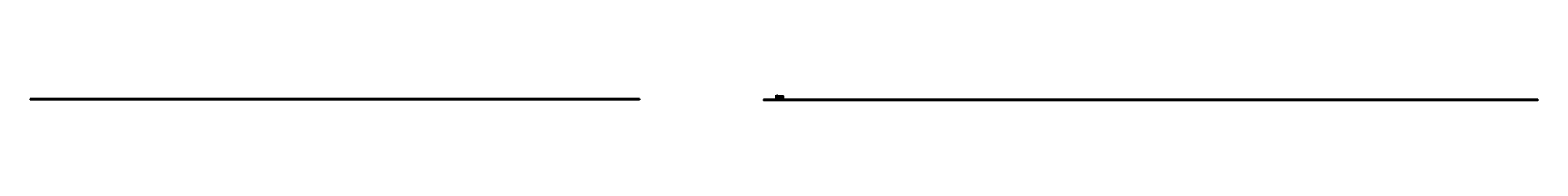
# Model space of a CAD drawing. Units: metres. Extents: x -102298 to 108000, y -153 to 595.
import ezdxf

# ---------------------------------------------------------------- set-up
doc = ezdxf.new("R2010")
doc.units = ezdxf.units.M
for name, color, linetype in [('ALINEA', 6, 'CONTINUOUS'), ('KILOMETRAJE', 7, 'CONTINUOUS'), ('LPERF', 8, 'CONTINUOUS'), ('MARCO', 8, 'CONTINUOUS'), ('PTEXTO', 1, 'CONTINUOUS'), ('RAS', 5, 'CONTINUOUS'), ('RASANTE', 5, 'CONTINUOUS'), ('TERRE', 1, 'CONTINUOUS'), ('TEXTOS', 250, 'CONTINUOUS')]:
    doc.layers.add(name, color=color, linetype=linetype)
doc.styles.add('SURFACE_LABELS', font='SIMPLEX')

msp = doc.modelspace()

# ---------------------------------------------------------------- linework, layer by layer
at = {"layer": 'ALINEA'}
for p, q in [((1777, -18), (1815, -18)), ((1815, -18), (1815, -30)), ((1815, -30), (1876, -30)), ((1876, -30), (1876, -18)), ((1876, -18), (1938, -18)), ((1938, -18), (1938, -30)), ((1938, -30), (1970, -30)), ((1970, -30), (1970, -18)), ((1970, -18), (1992, -18)), ((1992, -18), (1992, -6)), ((1992, -6), (2079, -6)), ((2079, -6), (2079, -18)), ((2079, -18), (2093, -18)), ((2093, -18), (2093, -30)), ((2093, -30), (2160, -30)), ((2160, -30), (2160, -18)), ((2160, -18), (2197, -18)), ((2197, -18), (2197, -6)), ((2197, -6), (2233, -6)), ((2233, -6), (2233, -18)), ((2233, -18), (2267, -18)), ((2267, -18), (2267, -30)), ((2267, -30), (2300, -30)), ((2300, -30), (2300, -18)), ((2300, -18), (2326, -18)), ((2326, -18), (2326, -6)), ((2326, -6), (2411, -6)), ((2411, -6), (2411, -18)), ((2411, -18), (2454, -18)), ((2454, -18), (2454, -30)), ((2454, -30), (2486, -30)), ((2486, -30), (2486, -18)), ((2486, -18), (2514, -18)), ((2514, -18), (2514, -6)), ((2514, -6), (2547, -6)), ((2547, -6), (2547, -18)), ((2547, -18), (2570, -18)), ((2570, -18), (2570, -30)), ((2570, -30), (2603, -30)), ((2603, -30), (2603, -18)), ((2603, -18), (2683, -18)), ((2683, -18), (2683, -30)), ((2683, -30), (2713, -30)), ((2713, -30), (2713, -18)), ((2713, -18), (2774, -18)), ((2774, -18), (2774, -6)), ((2774, -6), (2777, -6))]:
    msp.add_line(p, q, dxfattribs=at)
at = {"layer": 'LPERF'}
for p, q in [((1777, -3), (1777, 595)), ((1797, -3), (1797, 585)), ((1817, -3), (1817, 574)), ((1827, -3), (1827, 568)), ((1837, -3), (1837, 563)), ((1847, -3), (1847, 558)), ((1857, -3), (1857, 552)), ((1867, -3), (1867, 547)), ((1877, -3), (1877, 540)), ((1897, -3), (1897, 527)), ((1917, -3), (1917, 515)), ((1937, -3), (1937, 505)), ((1947, -3), (1947, 501)), ((1957, -3), (1957, 497)), ((1967, -3), (1967, 495)), ((1977, -3), (1977, 491)), ((1997, -3), (1997, 487)), ((2007, -3), (2007, 481)), ((2017, -3), (2017, 470)), ((2027, -3), (2027, 468)), ((2037, -3), (2037, 466)), ((2047, -3), (2047, 462)), ((2057, -3), (2057, 457)), ((2067, -3), (2067, 450)), ((2077, -3), (2077, 443)), ((2097, -3), (2097, 431)), ((2107, -3), (2107, 426)), ((2117, -3), (2117, 419)), ((2127, -3), (2127, 411)), ((2137, -3), (2137, 410)), ((2147, -3), (2147, 409)), ((2157, -3), (2157, 406)), ((2177, -3), (2177, 397)), ((2197, -3), (2197, 382)), ((2207, -3), (2207, 375)), ((2217, -3), (2217, 372)), ((2227, -3), (2227, 370)), ((2237, -3), (2237, 368)), ((2257, -3), (2257, 363)), ((2277, -3), (2277, 358)), ((2287, -3), (2287, 354)), ((2297, -3), (2297, 349)), ((2317, -3), (2317, 340)), ((2327, -3), (2327, 335)), ((2337, -3), (2337, 331)), ((2347, -3), (2347, 325)), ((2357, -3), (2357, 321)), ((2367, -3), (2367, 318)), ((2377, -3), (2377, 312)), ((2387, -3), (2387, 307)), ((2397, -3), (2397, 301)), ((2407, -3), (2407, 296)), ((2417, -3), (2417, 292)), ((2437, -3), (2437, 283)), ((2457, -3), (2457, 276)), ((2467, -3), (2467, 272)), ((2477, -3), (2477, 267)), ((2497, -3), (2497, 257)), ((2517, -3), (2517, 247)), ((2527, -3), (2527, 243)), ((2537, -3), (2537, 238)), ((2547, -3), (2547, 233)), ((2557, -3), (2557, 229)), ((2577, -3), (2577, 221)), ((2587, -3), (2587, 217)), ((2597, -3), (2597, 213)), ((2597, -3), (2597, 213)), ((2617, -3), (2617, 208)), ((2637, -3), (2637, 201)), ((2657, -3), (2657, 194)), ((2677, -3), (2677, 189)), ((2687, -3), (2687, 185)), ((2697, -3), (2697, 182)), ((2707, -3), (2707, 179)), ((2717, -3), (2717, 176)), ((2737, -3), (2737, 170)), ((2757, -3), (2757, 158)), ((2777, -3), (2777, 157))]:
    msp.add_line(p, q, dxfattribs=at)
at = {"layer": 'MARCO'}
for p, q in [((-17298, 113), (-102298, 113)), ((-102298, 113), (-102298, -34)), ((-17298, 98), (-102298, 98)), ((-17298, 68), (-102298, 68)), ((-17298, 38), (-102298, 38)), ((-17298, 17), (-102298, 17)), ((-17298, 113), (-17298, -34)), ((108000, 0), (0, 0)), ((0, 0), (0, -147)), ((1777, 514), (2597, 514)), ((1777, 114), (1777, 514)), ((1777, 114), (1777, 514)), ((1777, 414), (2597, 414)), ((1777, 314), (2597, 314)), ((1777, 214), (2597, 214)), ((1777, 114), (2597, 114)), ((1777, 114), (2777, 114)), ((1777, 114), (1777, -33)), ((1777, 99), (2777, 99)), ((1777, 99), (1777, 39)), ((1777, 69), (2777, 69)), ((1777, 39), (2777, 39)), ((1777, 18), (2777, 18)), ((1877, 114), (1877, 514)), ((1877, 99), (1877, 39)), ((1977, 114), (1977, 514)), ((1977, 99), (1977, 39)), ((2077, 114), (2077, 514)), ((2077, 99), (2077, 39)), ((2177, 114), (2177, 514)), ((2177, 99), (2177, 39)), ((2277, 114), (2277, 514)), ((2277, 99), (2277, 39)), ((2377, 114), (2377, 514)), ((2377, 99), (2377, 39)), ((2477, 114), (2477, 514)), ((2477, 99), (2477, 39)), ((2577, 114), (2577, 514)), ((2577, 99), (2577, 39)), ((2597, 114), (2597, 514)), ((2597, 514), (2777, 514)), ((2597, 114), (2597, 514)), ((2597, 414), (2777, 414)), ((2597, 314), (2777, 314)), ((2597, 214), (2777, 214)), ((2597, 114), (2777, 114)), ((2677, 114), (2677, 514)), ((2677, 99), (2677, 39)), ((2777, 114), (2777, 514)), ((2777, 114), (2777, 514)), ((2777, 114), (2777, -33)), ((2777, 99), (2777, 39)), ((108000, 0), (108000, -147)), ((-17298, -4), (-102298, -4)), ((-17298, -34), (-102298, -34)), ((108000, -15), (0, -15)), ((108000, -45), (0, -45)), ((108000, -75), (0, -75)), ((108000, -96), (0, -96)), ((108000, -117), (0, -117)), ((108000, -147), (0, -147)), ((1777, -3), (2777, -3)), ((1777, -33), (2777, -33))]:
    msp.add_line(p, q, dxfattribs=at)
at = {"layer": 'RAS'}
for p, q in [((1777, 594), (1897, 529)), ((1777, 103), (1937, 103)), ((1897, 532), (1897, 571)), ((1897, 571), (1917, 571)), ((1937, 507), (1931, 510)), ((1937, 507), (1943, 504)), ((1937, 99), (1937, 507)), ((1937, 103), (2187, 103)), ((1977, 571), (1956, 571)), ((1977, 491), (1977, 571)), ((1977, 488), (2127, 417)), ((2127, 420), (2127, 459)), ((2127, 459), (2147, 459)), ((2187, 388), (2181, 391)), ((2207, 459), (2186, 459)), ((2187, 388), (2193, 387)), ((2187, 99), (2187, 388)), ((2187, 103), (2277, 103)), ((2207, 386), (2207, 459)), ((2207, 383), (2237, 376)), ((2237, 379), (2237, 418)), ((2237, 418), (2257, 418)), ((2277, 365), (2271, 367)), ((2277, 365), (2283, 363)), ((2277, 99), (2277, 365)), ((2277, 103), (2577, 103)), ((2317, 418), (2296, 418)), ((2317, 349), (2317, 418)), ((2317, 346), (2537, 239)), ((2537, 242), (2537, 281)), ((2537, 281), (2557, 281)), ((2577, 219), (2571, 222)), ((2577, 219), (2583, 217)), ((2577, 99), (2577, 219)), ((2577, 103), (2737, 103)), ((2617, 281), (2596, 281)), ((2617, 209), (2617, 281)), ((2617, 206), (2697, 180)), ((2697, 183), (2697, 222)), ((2697, 222), (2717, 222)), ((2737, 168), (2731, 169)), ((2737, 168), (2743, 166)), ((2737, 99), (2737, 168)), ((2737, 103), (2777, 103)), ((2777, 222), (2756, 222)), ((2777, 160), (2777, 222)), ((2777, 157), (2777, 157))]:
    msp.add_line(p, q, dxfattribs=at)
for points in [[(1897, 529), (1899, 527), (1902, 526), (1904, 525), (1907, 523), (1909, 522), (1912, 521), (1914, 519), (1917, 518), (1919, 517), (1922, 515), (1924, 514), (1927, 513), (1929, 512), (1932, 510), (1934, 509), (1937, 508), (1939, 506), (1942, 505), (1944, 504), (1947, 503), (1949, 501), (1952, 500), (1954, 499), (1957, 498), (1959, 496), (1962, 495), (1964, 494), (1967, 493), (1969, 492), (1972, 490), (1974, 489), (1977, 488)], [(2127, 417), (2129, 416), (2132, 414), (2134, 413), (2137, 412), (2139, 411), (2142, 410), (2144, 409), (2147, 407), (2149, 406), (2152, 405), (2154, 404), (2157, 403), (2159, 402), (2162, 401), (2164, 400), (2167, 398), (2169, 397), (2172, 396), (2174, 395), (2177, 394), (2179, 393), (2182, 392), (2184, 391), (2187, 390), (2189, 389), (2192, 388), (2194, 387), (2197, 386), (2199, 385), (2202, 385), (2204, 384), (2207, 383)], [(2237, 376), (2239, 375), (2242, 374), (2244, 374), (2247, 373), (2249, 372), (2252, 371), (2254, 371), (2257, 370), (2259, 369), (2262, 368), (2264, 368), (2267, 367), (2269, 366), (2272, 365), (2274, 364), (2277, 363), (2279, 362), (2282, 361), (2284, 360), (2287, 359), (2289, 358), (2292, 357), (2294, 356), (2297, 355), (2299, 354), (2302, 353), (2304, 352), (2307, 351), (2309, 350), (2312, 348), (2314, 347), (2317, 346)], [(2537, 239), (2539, 237), (2542, 236), (2544, 235), (2547, 234), (2549, 233), (2552, 232), (2554, 230), (2557, 229), (2559, 228), (2562, 227), (2564, 226), (2567, 225), (2569, 224), (2572, 223), (2574, 222), (2577, 221), (2579, 220), (2582, 219), (2584, 218), (2587, 217), (2589, 216), (2592, 215), (2594, 214), (2597, 213)], [(2597, 213), (2599, 212), (2602, 211), (2604, 210), (2607, 210), (2609, 209), (2612, 208), (2614, 207), (2617, 206)], [(2697, 180), (2699, 180), (2702, 179), (2704, 178), (2707, 177), (2709, 176), (2712, 176), (2714, 175), (2717, 174), (2719, 173), (2722, 173), (2724, 172), (2727, 171), (2729, 170), (2732, 170), (2734, 169), (2737, 168), (2739, 167), (2742, 167), (2744, 166), (2747, 165), (2749, 164), (2752, 164), (2754, 163), (2757, 162), (2759, 162), (2762, 161), (2764, 160), (2767, 160), (2769, 159), (2772, 158), (2774, 158), (2777, 157)]]:
    msp.add_lwpolyline(points, dxfattribs=at)
at = {"layer": 'TERRE'}
for p, q in [((1777, 595), (1783, 591)), ((1783, 591), (1797, 585)), ((1797, 585), (1800, 583)), ((1800, 583), (1803, 581)), ((1803, 581), (1805, 581)), ((1805, 581), (1816, 574)), ((1816, 574), (1817, 574)), ((1817, 574), (1823, 570)), ((1823, 570), (1825, 569)), ((1825, 569), (1827, 568)), ((1827, 568), (1828, 568)), ((1828, 568), (1837, 563)), ((1837, 563), (1843, 560)), ((1843, 560), (1847, 558)), ((1847, 558), (1855, 554)), ((1855, 554), (1857, 552)), ((1857, 552), (1863, 549)), ((1863, 549), (1867, 547)), ((1867, 547), (1873, 543)), ((1873, 543), (1877, 540)), ((1877, 540), (1883, 536)), ((1883, 536), (1884, 536)), ((1884, 536), (1891, 531)), ((1891, 531), (1897, 527)), ((1897, 527), (1903, 523)), ((1903, 523), (1908, 520)), ((1908, 520), (1917, 515)), ((1917, 515), (1924, 511)), ((1924, 511), (1924, 511)), ((1924, 511), (1927, 510)), ((1927, 510), (1933, 507)), ((1933, 507), (1937, 505)), ((1937, 505), (1940, 504)), ((1940, 504), (1943, 502)), ((1943, 502), (1947, 501)), ((1947, 501), (1949, 500)), ((1949, 500), (1953, 498)), ((1953, 498), (1957, 497)), ((1957, 497), (1959, 496)), ((1959, 496), (1960, 497)), ((1960, 497), (1962, 495)), ((1962, 495), (1967, 495)), ((1967, 495), (1970, 493)), ((1970, 493), (1972, 492)), ((1972, 492), (1977, 491)), ((1977, 491), (1980, 490)), ((1980, 490), (1982, 490)), ((1982, 490), (1984, 490)), ((1984, 490), (1997, 487)), ((1997, 487), (1997, 487)), ((1997, 487), (2002, 485)), ((2002, 485), (2007, 481)), ((2007, 481), (2009, 480)), ((2009, 480), (2009, 479)), ((2009, 479), (2011, 476)), ((2011, 476), (2012, 475)), ((2012, 475), (2017, 470)), ((2017, 470), (2018, 468)), ((2018, 468), (2022, 469)), ((2022, 469), (2025, 468)), ((2025, 468), (2026, 468)), ((2026, 468), (2026, 468)), ((2026, 468), (2027, 468)), ((2027, 468), (2033, 467)), ((2033, 467), (2037, 466)), ((2037, 466), (2042, 464)), ((2042, 464), (2042, 464)), ((2042, 464), (2042, 464)), ((2042, 464), (2047, 462)), ((2047, 462), (2050, 460)), ((2050, 460), (2056, 457)), ((2056, 457), (2057, 457)), ((2057, 457), (2059, 455)), ((2059, 455), (2063, 452)), ((2063, 452), (2067, 450)), ((2067, 450), (2068, 449)), ((2068, 449), (2072, 446)), ((2072, 446), (2077, 443)), ((2077, 443), (2078, 442)), ((2078, 442), (2083, 439)), ((2083, 439), (2087, 436)), ((2087, 436), (2087, 436)), ((2087, 436), (2094, 433)), ((2094, 433), (2097, 431)), ((2097, 431), (2098, 431)), ((2098, 431), (2103, 428)), ((2103, 428), (2107, 426)), ((2107, 426), (2108, 425)), ((2108, 425), (2111, 424)), ((2111, 424), (2113, 422)), ((2113, 422), (2117, 419)), ((2117, 419), (2117, 419)), ((2117, 419), (2119, 416)), ((2119, 416), (2124, 413)), ((2124, 413), (2127, 411)), ((2127, 411), (2127, 411)), ((2127, 411), (2129, 410)), ((2129, 410), (2137, 410)), ((2137, 410), (2138, 409)), ((2138, 409), (2143, 409)), ((2143, 409), (2146, 409)), ((2146, 409), (2146, 409)), ((2146, 409), (2147, 409)), ((2147, 409), (2154, 406)), ((2154, 406), (2157, 406)), ((2157, 406), (2163, 404)), ((2163, 404), (2166, 403)), ((2166, 403), (2168, 402)), ((2168, 402), (2170, 401)), ((2170, 401), (2175, 398)), ((2175, 398), (2177, 397)), ((2177, 397), (2185, 391)), ((2185, 391), (2185, 391)), ((2185, 391), (2190, 387)), ((2190, 387), (2197, 382)), ((2197, 382), (2205, 376)), ((2205, 376), (2205, 375)), ((2205, 375), (2206, 375)), ((2206, 375), (2207, 375)), ((2207, 375), (2209, 375)), ((2209, 375), (2209, 375)), ((2209, 375), (2209, 363)), ((2209, 363), (2209, 355)), ((2209, 355), (2210, 354)), ((2210, 354), (2213, 353)), ((2213, 367), (2213, 373)), ((2213, 373), (2217, 372)), ((2213, 353), (2213, 367)), ((2217, 372), (2222, 371)), ((2222, 371), (2223, 370)), ((2223, 370), (2225, 370)), ((2225, 370), (2225, 370)), ((2225, 370), (2226, 370)), ((2226, 370), (2227, 370)), ((2227, 370), (2236, 368)), ((2236, 368), (2237, 368)), ((2237, 368), (2242, 367)), ((2242, 367), (2245, 366)), ((2245, 366), (2246, 366)), ((2246, 366), (2247, 366)), ((2247, 366), (2248, 365)), ((2248, 365), (2257, 363)), ((2257, 363), (2260, 362)), ((2260, 362), (2261, 363)), ((2261, 363), (2262, 363)), ((2262, 363), (2264, 362)), ((2264, 362), (2269, 360)), ((2269, 360), (2274, 359)), ((2274, 359), (2277, 358)), ((2277, 358), (2283, 355)), ((2283, 355), (2284, 355)), ((2284, 355), (2287, 354)), ((2287, 354), (2297, 349)), ((2297, 349), (2317, 340)), ((2317, 340), (2320, 339)), ((2320, 339), (2324, 336)), ((2324, 336), (2324, 336)), ((2324, 336), (2326, 336)), ((2326, 336), (2327, 335)), ((2327, 335), (2337, 331)), ((2337, 331), (2347, 325)), ((2347, 325), (2347, 325)), ((2347, 325), (2354, 322)), ((2354, 322), (2357, 321)), ((2357, 321), (2363, 319)), ((2363, 319), (2364, 319)), ((2364, 319), (2366, 318)), ((2366, 318), (2367, 318)), ((2367, 318), (2374, 314)), ((2374, 314), (2377, 312)), ((2377, 312), (2382, 309)), ((2382, 309), (2383, 309)), ((2383, 309), (2384, 308)), ((2384, 308), (2387, 307)), ((2387, 307), (2395, 302)), ((2395, 302), (2397, 301)), ((2397, 301), (2407, 296)), ((2407, 296), (2417, 292)), ((2417, 292), (2422, 289)), ((2422, 289), (2423, 289)), ((2423, 289), (2424, 289)), ((2424, 289), (2424, 288)), ((2424, 288), (2437, 283)), ((2437, 283), (2444, 280)), ((2444, 280), (2445, 280)), ((2445, 280), (2445, 280)), ((2445, 280), (2457, 276)), ((2457, 276), (2458, 275)), ((2458, 275), (2464, 273)), ((2464, 273), (2467, 272)), ((2467, 272), (2471, 270)), ((2471, 270), (2477, 267)), ((2477, 267), (2481, 266)), ((2481, 266), (2483, 264)), ((2483, 264), (2485, 264)), ((2485, 264), (2486, 263)), ((2486, 263), (2494, 258)), ((2494, 258), (2497, 257)), ((2497, 257), (2504, 253)), ((2504, 253), (2504, 252)), ((2504, 252), (2506, 252)), ((2506, 252), (2517, 247)), ((2517, 247), (2521, 245)), ((2521, 245), (2524, 243)), ((2524, 243), (2525, 243)), ((2525, 243), (2527, 243)), ((2527, 243), (2531, 241)), ((2531, 241), (2537, 238)), ((2537, 238), (2543, 234)), ((2543, 234), (2544, 234)), ((2544, 234), (2544, 234)), ((2544, 234), (2546, 233)), ((2546, 233), (2547, 233)), ((2547, 233), (2557, 229)), ((2557, 229), (2577, 221)), ((2577, 221), (2580, 220)), ((2580, 220), (2584, 218)), ((2584, 218), (2587, 217)), ((2587, 217), (2590, 216)), ((2590, 216), (2596, 214)), ((2596, 214), (2597, 213)), ((2597, 213), (2604, 212)), ((2604, 212), (2617, 208)), ((2617, 208), (2623, 205)), ((2623, 205), (2624, 205)), ((2624, 205), (2626, 204)), ((2626, 204), (2629, 203)), ((2629, 203), (2637, 201)), ((2637, 201), (2641, 200)), ((2641, 200), (2644, 199)), ((2644, 199), (2656, 194)), ((2656, 194), (2657, 194)), ((2657, 194), (2664, 191)), ((2664, 191), (2677, 189)), ((2677, 189), (2677, 189)), ((2677, 189), (2684, 186)), ((2684, 186), (2687, 185)), ((2687, 185), (2697, 182)), ((2697, 182), (2707, 179)), ((2707, 179), (2717, 176)), ((2717, 176), (2737, 170)), ((2737, 170), (2737, 170)), ((2737, 170), (2744, 167)), ((2744, 167), (2753, 160)), ((2753, 160), (2757, 158)), ((2757, 158), (2763, 154)), ((2763, 157), (2770, 159)), ((2763, 154), (2763, 157)), ((2770, 159), (2777, 157))]:
    msp.add_line(p, q, dxfattribs=at)

# ---------------------------------------------------------------- texts
at = {"layer": 'ALINEA', "style": 'SURFACE_LABELS'}
for s, p in [('PI-Nº: 5', (1842, -18)), ('R: 150', (1843, -27)), ('PI-Nº: 6', (1950, -18)), ('R: 32', (1952, -27)), ('PI-Nº: 7', (2031, -18)), ('R: 33', (2033, -27)), ('PI-Nº: 8', (2123, -18)), ('R: 30', (2125, -27)), ('PI-Nº: 9', (2211, -18)), ('R: 53', (2213, -27)), ('PI-Nº: 10', (2280, -18)), ('R: 50', (2282, -27)), ('PI-Nº: 11', (2365, -18)), ('R: 80', (2367, -27)), ('PI-Nº: 12', (2466, -18)), ('R: 150', (2467, -27)), ('PI-Nº: 13', (2526, -18)), ('R: 65', (2528, -27)), ('PI-Nº: 14', (2583, -18)), ('R: 120', (2584, -27)), ('PI-Nº: 15', (2694, -18)), ('R: 318', (2695, -27)), ('R: 110.000', (2790, -27)), ('PI-Nº: 16', (2791, -18))]:
    msp.add_text(s, height=3, dxfattribs=at).set_placement(p)
at = {"layer": 'KILOMETRAJE', "style": 'SURFACE_LABELS'}
for s, p in [('85+000', (1768, -42)), ('85+100', (1868, -42)), ('85+200', (1968, -42)), ('85+300', (2068, -42)), ('85+400', (2168, -42)), ('85+500', (2268, -42)), ('85+600', (2368, -42)), ('85+700', (2468, -42)), ('85+800', (2568, -42)), ('85+900', (2668, -42)), ('86+000', (2768, -42))]:
    msp.add_text(s, height=3, dxfattribs=at).set_placement(p)
at = {"layer": 'MARCO', "style": 'SURFACE_LABELS'}
for s, p in [('2410', (1778, 515)), ('2400', (1778, 415)), ('2390', (1778, 315)), ('2380', (1778, 215)), ('2370', (1778, 115)), ('2410', (2585, 515)), ('2400', (2585, 415)), ('2390', (2585, 315)), ('2380', (2585, 215)), ('2370', (2585, 115)), ('2410', (2598, 515)), ('2400', (2598, 415)), ('2390', (2598, 315)), ('2380', (2598, 215)), ('2370', (2598, 115)), ('2410', (2765, 515)), ('2400', (2765, 415)), ('2390', (2765, 315)), ('2380', (2765, 215)), ('2370', (2765, 115))]:
    msp.add_text(s, height=3, dxfattribs=at).set_placement(p)
at = {"layer": 'PTEXTO', "style": 'SURFACE_LABELS'}
for s, p in [('ALTURA CORTE', (-17358, 23)), ('ALTURA RELLENO', (-17358, 2)), ('PENDIENTE', (-17358, 104)), ('COTA', (-17358, 83)), ('SUB-RASANTE', (-17358, 77)), ('COTA', (-17358, 53)), ('TERRENO', (-17358, 47)), ('PENDIENTE', (1717, 105)), ('COTA', (1717, 84)), ('SUB-RASANTE', (1717, 78)), ('COTA', (1717, 54)), ('TERRENO', (1717, 48)), ('ALTURA CORTE', (1717, 24)), ('ALTURA RELLENO', (1717, 3)), ('ALINEAMIENTO', (-17358, -19)), ('KILOMETRAJE', (-17358, -40)), ('ALINEAMIENTO', (1717, -18)), ('KILOMETRAJE', (1717, -39)), ('PENDIENTE', (107940, -9)), ('COTA', (107940, -30)), ('SUB-RASANTE', (107940, -36)), ('COTA', (107940, -60)), ('TERRENO', (107940, -66)), ('ALTURA CORTE', (107940, -90)), ('ALTURA RELLENO', (107940, -111)), ('ALINEAMIENTO', (107940, -132)), ('KILOMETRAJE', (107940, -153))]:
    msp.add_text(s, height=3, dxfattribs=at).set_placement(p)
for s, p in [('2418.136', (1775, 42)), ('2417.085', (1795, 42)), ('2416.029', (1815, 42)), ('2415.471', (1825, 42)), ('2414.970', (1835, 42)), ('2414.440', (1845, 42)), ('2413.875', (1855, 42)), ('2413.289', (1865, 42)), ('2412.642', (1875, 42)), ('2411.374', (1895, 42)), ('2410.166', (1915, 42)), ('2409.163', (1935, 42)), ('2408.731', (1945, 42)), ('2408.365', (1955, 42)), ('2408.087', (1965, 42)), ('2407.732', (1975, 42)), ('2407.295', (1995, 42)), ('2406.782', (2005, 42)), ('2405.664', (2015, 42)), ('2405.455', (2025, 42)), ('2405.281', (2035, 42)), ('2404.875', (2045, 42)), ('2404.288', (2055, 42)), ('2403.649', (2065, 42)), ('2402.917', (2075, 42)), ('2401.781', (2095, 42)), ('2401.256', (2105, 42)), ('2400.561', (2115, 42)), ('2399.777', (2125, 42)), ('2399.595', (2135, 42)), ('2399.542', (2145, 42)), ('2399.214', (2155, 42)), ('2398.326', (2175, 42)), ('2396.859', (2195, 42)), ('2396.156', (2205, 42)), ('2395.862', (2215, 42)), ('2395.616', (2225, 42)), ('2395.438', (2235, 42)), ('2394.968', (2255, 42)), ('2394.438', (2275, 42)), ('2393.997', (2285, 42)), ('2393.512', (2295, 42)), ('2392.638', (2315, 42)), ('2392.177', (2325, 42)), ('2391.703', (2335, 42)), ('2391.146', (2345, 42)), ('2390.773', (2355, 42)), ('2390.420', (2365, 42)), ('2389.878', (2375, 42)), ('2389.316', (2385, 42)), ('2388.751', (2395, 42)), ('2388.258', (2405, 42)), ('2387.809', (2415, 42)), ('2386.973', (2435, 42)), ('2386.220', (2455, 42)), ('2385.824', (2465, 42)), ('2385.381', (2475, 42)), ('2384.339', (2495, 42)), ('2383.339', (2515, 42)), ('2382.894', (2525, 42)), ('2382.461', (2535, 42)), ('2381.921', (2545, 42)), ('2381.487', (2555, 42)), ('2380.708', (2575, 42)), ('2380.379', (2585, 42)), ('2379.980', (2595, 42)), ('2379.980', (2595, 42)), ('2379.391', (2615, 42)), ('2378.760', (2635, 42)), ('2378.018', (2655, 42)), ('2377.500', (2675, 42)), ('2377.170', (2685, 42)), ('2376.863', (2695, 42)), ('2376.563', (2705, 42)), ('2376.259', (2715, 42)), ('2375.602', (2735, 42)), ('2374.463', (2755, 42)), ('2374.359', (2775, 42))]:
    msp.add_text(s, height=3, rotation=90, dxfattribs=at).set_placement(p)
at = {"layer": 'RAS', "style": 'SURFACE_LABELS'}
for s, p in [('PCV = 85+120', (1895, 535)), ('ELV = 2411.506', (1901, 535)), ('2409.334', (1935, 295)), ('PTV = 85+200', (1975, 494)), ('ELV = 2407.434', (1981, 494)), ('PCV = 85+350', (2125, 423)), ('ELV = 2400.309', (2131, 423)), ('2397.459', (2185, 240)), ('PTV = 85+430', (2205, 389)), ('ELV = 2396.953', (2211, 389)), ('PCV = 85+460', (2235, 382)), ('ELV = 2396.194', (2241, 382)), ('2395.182', (2275, 224)), ('PTV = 85+540', (2315, 352)), ('ELV = 2393.231', (2321, 352)), ('PCV = 85+760', (2535, 245)), ('ELV = 2382.503', (2541, 245)), ('2380.552', (2575, 154)), ('PTV = 85+840', (2615, 212)), ('ELV = 2379.260', (2621, 212)), ('PCV = 85+920', (2695, 186)), ('ELV = 2376.676', (2701, 186)), ('2375.384', (2735, 129)), ('PTV = 86+000', (2775, 163)), ('ELV = 2374.320', (2781, 163))]:
    msp.add_text(s, height=3, rotation=90, dxfattribs=at).set_placement(p)
for s, p in [('ELV = 2409.334', (1918, 566)), ('LCV = 80.000', (1920, 578)), ('PIV = 85+160', (1920, 572)), ('ELV = 2397.459', (2148, 448)), ('LCV = 80.000', (2150, 466)), ('PIV = 85+410', (2150, 454)), ('ELV = 2395.182', (2258, 413)), ('LCV = 80.000', (2260, 425)), ('PIV = 85+500', (2260, 419)), ('ELV = 2380.552', (2558, 276)), ('LCV = 80.000', (2560, 288)), ('PIV = 85+800', (2560, 282)), ('ELV = 2375.384', (2718, 218)), ('LCV = 80.000', (2720, 230)), ('PIV = 85+960', (2720, 224)), ('LCV1 = 60.000 , LCV2 = 20.000', (85351, 347))]:
    msp.add_text(s, height=3, dxfattribs=at).set_placement(p)
at = {"layer": 'RASANTE', "style": 'SURFACE_LABELS'}
for s, p in [('2418.022', (1775, 74)), ('0.114', (1775, 24)), ('2416.936', (1795, 74)), ('0.149', (1795, 24)), ('2415.850', (1815, 74)), ('0.179', (1815, 24)), ('2415.307', (1825, 74)), ('0.164', (1825, 24)), ('2414.764', (1835, 74)), ('0.206', (1835, 24)), ('2414.221', (1845, 74)), ('0.219', (1845, 24)), ('2413.678', (1855, 74)), ('0.197', (1855, 24)), ('2413.135', (1865, 74)), ('0.154', (1865, 24)), ('2412.592', (1875, 74)), ('0.050', (1875, 24)), ('+0.000', (1895, 471)), ('2411.506', (1895, 74)), ('0.132', (1895, 3)), ('+0.017', (1915, 471)), ('2410.437', (1915, 74)), ('0.271', (1915, 3)), ('+0.068', (1935, 471)), ('2409.402', (1935, 74)), ('0.239', (1935, 3)), ('+0.038', (1945, 471)), ('2408.897', (1945, 74)), ('0.166', (1945, 3)), ('+0.017', (1955, 471)), ('2408.401', (1955, 74)), ('0.036', (1955, 3)), ('+0.004', (1965, 471)), ('2407.913', (1965, 74)), ('0.174', (1965, 24)), ('2407.434', (1975, 74)), ('0.298', (1975, 24)), ('2406.484', (1995, 74)), ('0.811', (1995, 24)), ('2406.009', (2005, 74)), ('0.773', (2005, 24)), ('2405.534', (2015, 74)), ('0.130', (2015, 24)), ('2405.059', (2025, 74)), ('0.396', (2025, 24)), ('2404.584', (2035, 74)), ('0.697', (2035, 24)), ('2404.109', (2045, 74)), ('0.766', (2045, 24)), ('2403.634', (2055, 74)), ('0.654', (2055, 24)), ('2403.159', (2065, 74)), ('0.490', (2065, 24)), ('2402.684', (2075, 74)), ('0.233', (2075, 24)), ('2401.734', (2095, 74)), ('0.047', (2095, 24)), ('2401.259', (2105, 74)), ('0.003', (2105, 3)), ('2400.784', (2115, 74)), ('0.223', (2115, 3)), ('+0.000', (2125, 352)), ('2400.309', (2125, 74)), ('0.532', (2125, 3)), ('+0.005', (2135, 352)), ('2399.839', (2135, 74)), ('0.244', (2135, 3)), ('+0.019', (2145, 352)), ('2399.378', (2145, 74)), ('0.164', (2145, 24)), ('+0.042', (2155, 352)), ('2398.926', (2155, 74)), ('0.288', (2155, 24)), ('+0.116', (2175, 352)), ('2398.050', (2175, 74)), ('0.276', (2175, 24)), ('+0.042', (2195, 352)), ('2397.248', (2195, 74)), ('0.389', (2195, 3)), ('2396.953', (2205, 74)), ('0.797', (2205, 3)), ('2396.700', (2215, 74)), ('0.838', (2215, 3)), ('2396.447', (2225, 74)), ('0.831', (2225, 3)), ('+0.000', (2235, 329)), ('2396.194', (2235, 74)), ('0.756', (2235, 3)), ('-0.059', (2255, 329)), ('2395.629', (2255, 74)), ('0.661', (2255, 3)), ('-0.235', (2275, 329)), ('2394.947', (2275, 74)), ('0.509', (2275, 3)), ('-0.132', (2285, 329)), ('2394.562', (2285, 74)), ('0.565', (2285, 3)), ('-0.059', (2295, 329)), ('2394.148', (2295, 74)), ('0.636', (2295, 3)), ('2393.231', (2315, 74)), ('0.593', (2315, 3)), ('2392.744', (2325, 74)), ('0.567', (2325, 3)), ('2392.256', (2335, 74)), ('0.553', (2335, 3)), ('2391.768', (2345, 74)), ('0.622', (2345, 3)), ('2391.281', (2355, 74)), ('0.508', (2355, 3)), ('2390.793', (2365, 74)), ('0.373', (2365, 3)), ('2390.305', (2375, 74)), ('0.427', (2375, 3)), ('2389.818', (2385, 74)), ('0.502', (2385, 3)), ('2389.330', (2395, 74)), ('0.579', (2395, 3)), ('2388.842', (2405, 74)), ('0.584', (2405, 3)), ('2388.355', (2415, 74)), ('0.546', (2415, 3)), ('2387.379', (2435, 74)), ('0.406', (2435, 3)), ('2386.404', (2455, 74)), ('0.184', (2455, 3)), ('2385.916', (2465, 74)), ('0.092', (2465, 3)), ('2385.429', (2475, 74)), ('0.048', (2475, 3)), ('2384.453', (2495, 74)), ('0.114', (2495, 3)), ('2383.478', (2515, 74)), ('0.139', (2515, 3)), ('2382.990', (2525, 74)), ('0.096', (2525, 3)), ('+0.000', (2535, 183)), ('2382.503', (2535, 74)), ('0.042', (2535, 3)), ('+0.010', (2545, 183)), ('2382.025', (2545, 74)), ('0.104', (2545, 3)), ('+0.041', (2555, 183)), ('2381.568', (2555, 74)), ('0.081', (2555, 3)), ('+0.165', (2575, 183)), ('2380.717', (2575, 74)), ('0.009', (2575, 3)), ('+0.093', (2585, 183)), ('2380.322', (2585, 74)), ('0.057', (2585, 24)), ('+0.041', (2595, 183)), ('+0.041', (2595, 183)), ('2379.947', (2595, 74)), ('0.033', (2595, 24)), ('2379.260', (2615, 74)), ('0.131', (2615, 24)), ('2378.614', (2635, 74)), ('0.146', (2635, 24)), ('2377.968', (2655, 74)), ('0.050', (2655, 24)), ('2377.322', (2675, 74)), ('0.178', (2675, 24)), ('2376.999', (2685, 74)), ('0.171', (2685, 24)), ('+0.000', (2695, 132)), ('2376.676', (2695, 74)), ('0.187', (2695, 24)), ('+0.004', (2705, 132)), ('2376.357', (2705, 74)), ('0.206', (2705, 24)), ('+0.014', (2715, 132)), ('2376.044', (2715, 74)), ('0.215', (2715, 24)), ('+0.057', (2735, 132)), ('2375.441', (2735, 74)), ('0.161', (2735, 24)), ('+0.014', (2755, 132)), ('2374.866', (2755, 74)), ('0.403', (2755, 3)), ('2374.320', (2775, 74)), ('0.039', (2775, 24))]:
    msp.add_text(s, height=3, rotation=90, dxfattribs=at).set_placement(p)
at = {"layer": 'TEXTOS', "style": 'SURFACE_LABELS'}
for s, p in [('-5.430%%% en 260.000 m', (1845, 105)), ('-4.750%%% en 250.000 m', (2050, 105)), ('-2.530%%% en 90.000 m', (2220, 105)), ('-4.877%%% en 300.000 m', (2415, 105)), ('-3.230%%% en 160.000 m', (2645, 105)), ('-2.660%%% en 140.000 m', (2745, 105))]:
    msp.add_text(s, height=3, dxfattribs=at).set_placement(p)

doc.saveas('drawing.dxf')
